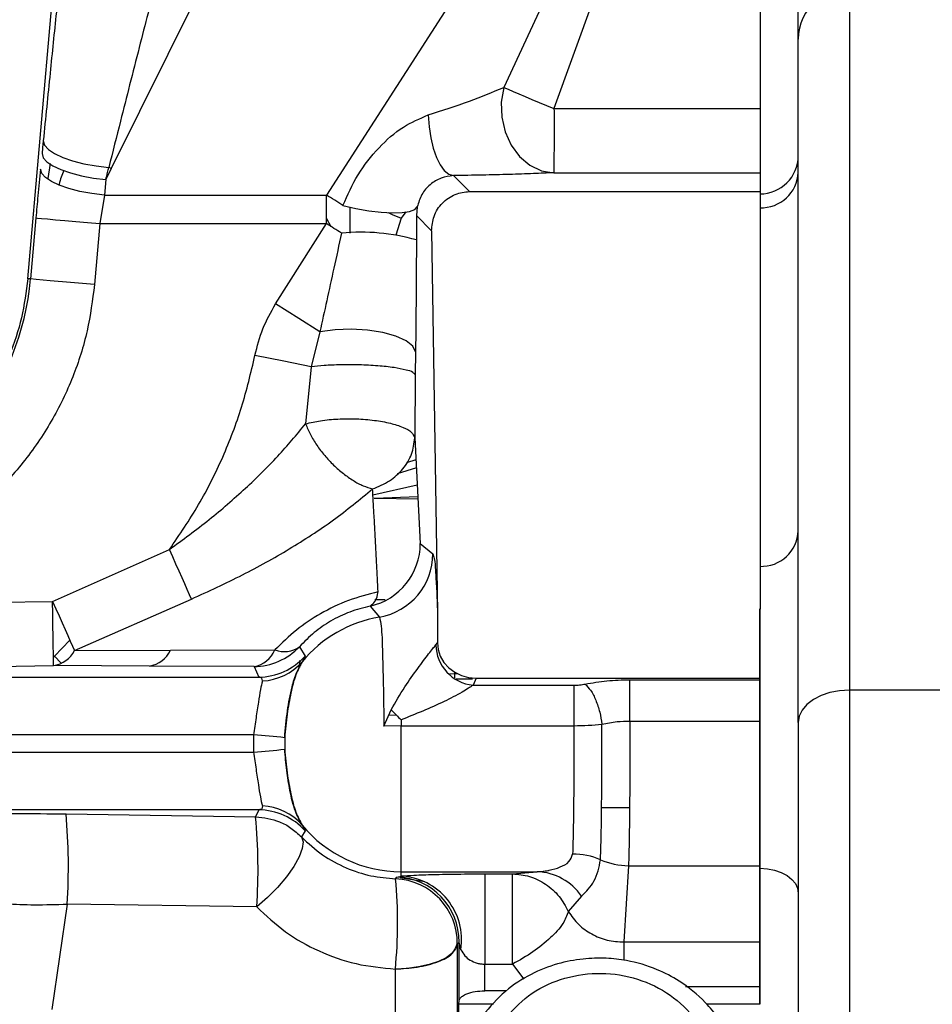
# Model space of a CAD drawing. Units: inches. Extents: x 0.3 to 16.7, y 0.3 to 10.7.
# Drawn here: x 6.1 to 6.2, y 3.5 to 3.7 of the extents above; entities that cross this region are included whole.
import ezdxf

# ---------------------------------------------------------------- set-up
doc = ezdxf.new("R2010")
doc.units = ezdxf.units.IN
doc.header["$MEASUREMENT"] = 0

msp = doc.modelspace()

# ---------------------------------------------------------------- linework, layer by layer
at = {"color": 7, "linetype": 'Continuous', "lineweight": 25}
for p, q in [((6.0638504764, 3.6262053933), (6.0751202129, 3.7550193613)), ((6.1039002609, 3.6951143075), (6.0808896609, 3.6487650865)), ((6.1582918459, 3.6951143075), (6.1248965055, 3.6433010536)), ((6.1706293034, 3.6857314648), (6.1611570928, 3.6653324009)), ((6.2136615103, 3.6609991354), (6.2136615103, 3.6840473989)), ((6.1794417171, 3.6831793769), (6.1714469508, 3.6609991354)), ((6.2214043257, 3.6752158992), (6.2214043257, 3.6831218843)), ((6.2319029564, 3.6829846841), (6.2319029564, 3.5420778959)), ((6.2214043257, 3.5354620541), (6.2214043257, 3.6752158992)), ((6.1714469508, 3.6609991354), (6.2136615103, 3.6609991354)), ((6.2136615103, 3.6478837669), (6.2136615103, 3.6609991354)), ((6.0684006106, 3.6497627994), (6.0679260418, 3.6466832652)), ((6.0808896609, 3.6487650865), (6.0798168556, 3.6465020264)), ((6.1508724756, 3.6473032865), (6.1541575363, 3.6440182258)), ((6.1714469508, 3.6478837669), (6.2136615103, 3.6478837669)), ((6.2136615103, 3.6471635832), (6.2136615103, 3.6485861552)), ((6.2136615103, 3.6440182258), (6.2136615103, 3.6478837669)), ((6.0798168556, 3.6465020264), (6.0794994334, 3.6433010927)), ((6.0794994334, 3.6433010927), (6.0785714157, 3.6374911261)), ((6.0794994334, 3.6433010927), (6.1248965055, 3.6433010927)), ((6.1248965055, 3.6374911261), (6.1248965055, 3.6433010927)), ((6.1541575363, 3.6440182258), (6.2136615103, 3.6440182258)), ((6.2136615103, 3.5586041049), (6.2136615103, 3.6440182258)), ((6.1296719952, 3.6408631689), (6.1296719952, 3.6355516676)), ((6.141176161, 3.6398782843), (6.1401707041, 3.6385614284)), ((6.1433220846, 3.6391152353), (6.1433173131, 3.6341446225)), ((6.1434939368, 3.6409055257), (6.1433220846, 3.6391152353)), ((6.1433220846, 3.6391152353), (6.1464126089, 3.6360247501)), ((6.0655059524, 3.6386341742), (6.0644142175, 3.6261560748)), ((6.0785714157, 3.6374911261), (6.0774796808, 3.6250129876)), ((6.0785714157, 3.6374911261), (6.1248965055, 3.6374911261)), ((6.1145253755, 3.6210491222), (6.1248965055, 3.6374911261)), ((6.1248965055, 3.6385101152), (6.1258217854, 3.6369074777)), ((6.1401707041, 3.6385614284), (6.1390989938, 3.6351405363)), ((6.2136615103, 3.637315089), (6.2136615103, 3.6373470033)), ((6.1464126089, 3.6360247501), (6.1476262127, 3.557964059)), ((6.0644142175, 3.6261560748), (6.0638504764, 3.6262053933)), ((6.1235632231, 3.6153483134), (6.1217768046, 3.6081989631)), ((6.143134197, 3.6112763071), (6.1430871078, 3.6065314019)), ((6.1217768046, 3.6081989631), (6.1206504958, 3.5965375725)), ((6.1430871078, 3.6065314019), (6.1429845596, 3.5936729514)), ((6.1429845596, 3.5936729514), (6.1441104773, 3.5720643512)), ((6.1432197711, 3.5891580951), (6.1412608746, 3.5885485555)), ((6.1433043284, 3.5875359805), (6.1393708911, 3.5862829923)), ((6.1434881485, 3.5840078079), (6.1344301198, 3.5819111246)), ((6.134700218, 3.58131148), (6.1348319427, 3.5813117146)), ((6.1348319427, 3.5813117146), (6.1436116599, 3.5816370762)), ((6.1348319427, 3.5813117146), (6.1436342659, 3.5812041603)), ((6.0689105353, 3.560208346), (6.0928188814, 3.570838936)), ((6.1441104773, 3.5720634126), (6.1466869311, 3.5699460788)), ((6.0733989528, 3.55016203), (6.0973072988, 3.5606969945)), ((6.1348319427, 3.560610912), (6.1368944042, 3.5605838865)), ((6.0401432374, 3.5597385878), (6.0689105353, 3.560208346)), ((6.1338656747, 3.5592660528), (6.1357712243, 3.5570164859)), ((6.2135302549, 3.5587355559), (6.2135302549, 3.5056235934)), ((6.2135376077, 3.5056235934), (6.2135376077, 3.5586015627)), ((6.1476262127, 3.557964059), (6.1476355992, 3.554864461)), ((6.1476353646, 3.554864461), (6.1476075178, 3.5517649022)), ((6.0693287065, 3.5489952417), (6.0724437923, 3.5522999751)), ((6.1193916802, 3.5509506965), (6.1205561609, 3.5490085002)), ((6.1472969009, 3.5513328467), (6.1476075178, 3.5517649022)), ((6.1476073613, 3.5517649022), (6.1477504281, 3.550345107)), ((6.1477504281, 3.550345107), (6.1481954292, 3.5489909787)), ((6.0690973278, 3.5487669528), (6.0693288629, 3.5489951244)), ((6.0693287065, 3.5489952417), (6.0706877237, 3.5475888224)), ((6.0733989528, 3.55016203), (6.0930228043, 3.5502142819)), ((6.0930228043, 3.5502142819), (6.1143836385, 3.550279714)), ((6.1205561609, 3.5490085002), (6.1199354748, 3.5478482825)), ((6.1481954292, 3.5489909787), (6.1489260163, 3.5477402589)), ((6.0403574074, 3.5466249793), (6.0691246271, 3.5470947375)), ((6.0887485568, 3.54698644), (6.0691246271, 3.5470947375)), ((6.1101093127, 3.5468830706), (6.0887485568, 3.54698644)), ((6.1101093127, 3.5468830706), (6.1110705745, 3.5447225586)), ((6.1193790865, 3.5481254989), (6.1193790865, 3.5466866959)), ((6.1489260163, 3.5477402589), (6.1499256065, 3.5466308068)), ((6.1499256065, 3.5466308068), (6.1511437471, 3.5457230484)), ((6.0402390585, 3.5447194689), (6.1110705745, 3.5447225586)), ((6.151770691, 3.5454192759), (6.1501308593, 3.5453462172)), ((6.1511402272, 3.5445776928), (6.1511402272, 3.5457256688)), ((6.1511437471, 3.5457230484), (6.1525151233, 3.5450585192)), ((6.1525151233, 3.5450585192), (6.1539971826, 3.5446502821)), ((6.1539971826, 3.5446502821), (6.1555475292, 3.544511322)), ((6.1555475292, 3.544511322), (6.154885855, 3.5430795198)), ((6.1555475292, 3.544511322), (6.2135302549, 3.544511322)), ((6.1183177015, 3.5439293554), (6.1182839881, 3.5439278691)), ((6.15475898, 3.5442806864), (6.1513862332, 3.5442806864)), ((6.154885855, 3.5430795198), (6.1755187616, 3.5430795198)), ((6.1869575343, 3.5441870164), (6.2135302549, 3.5441870164)), ((6.1869575343, 3.5357444721), (6.1869575343, 3.5441869382)), ((6.2319029564, 3.5420778959), (6.2319029564, 3.4037377837)), ((6.4678022615, 3.5420778959), (6.2319029564, 3.5420778959)), ((6.1366390898, 3.5346939207), (6.1381711326, 3.5380379212)), ((6.1376637891, 3.5369306202), (6.1391547656, 3.5370219827)), ((6.1401707041, 3.5347949827), (6.1366390898, 3.5346939207)), ((6.1401707041, 3.5359726828), (6.1401707041, 3.5347949827)), ((6.1401707041, 3.5347949827), (6.1755187616, 3.5347949827)), ((6.1401707041, 3.5311573393), (6.1401707041, 3.5347949827)), ((6.1869575343, 3.5357431033), (6.2135302549, 3.5357431033)), ((6.2214043257, 3.5354620541), (6.2214043257, 3.3995766834)), ((6.110025303, 3.532920487), (6.0543774054, 3.5329180621)), ((6.110025303, 3.532920487), (6.110025303, 3.5293941917)), ((6.1163763266, 3.5323327711), (6.1163763266, 3.5299819076)), ((6.1401707041, 3.5049266024), (6.1401707041, 3.5311573393)), ((6.0543774054, 3.5293965775), (6.110025303, 3.5293941917)), ((6.1110705745, 3.5175920809), (6.0403326503, 3.5175951316)), ((6.071660484, 3.5167459218), (6.1104361214, 3.51617342)), ((6.1110705745, 3.5175920809), (6.1104361214, 3.51617342)), ((6.1811690785, 3.5180339923), (6.1869018407, 3.5180339923)), ((6.1199354748, 3.5144663962), (6.1205561609, 3.5133061784)), ((6.1205561609, 3.5133061784), (6.1197868543, 3.5120334394)), ((6.1866895481, 3.5061539731), (6.1857465901, 3.4905631736)), ((6.1866895481, 3.5061539731), (6.2135302549, 3.5061539731)), ((6.1393293556, 3.5038272408), (6.1401707041, 3.5040396899)), ((6.1401707041, 3.5049266024), (6.1680289139, 3.5049266024)), ((6.1401707041, 3.5040396899), (6.1401707041, 3.5049266024)), ((6.1572850593, 3.504479724), (6.1629784762, 3.504479724)), ((6.1572850593, 3.504479724), (6.1572850593, 3.4860266109)), ((6.1629787109, 3.504479724), (6.1680289139, 3.5049266024)), ((6.2135376077, 3.5056235934), (6.2135302549, 3.5056235934)), ((6.2135302549, 3.5056235934), (6.2135302549, 3.477808953)), ((6.2135376077, 3.477808953), (6.2135376077, 3.5056235934)), ((6.1390692697, 3.5034640984), (6.1393293556, 3.5038272408)), ((6.1399792183, 3.5037609092), (6.145024728, 3.5029096265)), ((6.0719043781, 3.4982978149), (6.0687952371, 3.4767635641)), ((6.1106799372, 3.4977253131), (6.0719043781, 3.4982978149)), ((6.177071533, 3.4999076879), (6.1743730539, 3.496821896)), ((6.1516618852, 3.4901551712), (6.1520395377, 3.490514168)), ((6.1516618852, 3.4901551712), (6.1516618852, 3.4728342335)), ((6.1520395377, 3.478507704), (6.1520395377, 3.490514168)), ((6.1523952882, 3.4889829074), (6.1520395377, 3.490514168)), ((6.1857465901, 3.4905631736), (6.2135302549, 3.4905631736)), ((6.1857465901, 3.4905631736), (6.1857465901, 3.4868317821)), ((6.1572850593, 3.4860266109), (6.1629782415, 3.4860266109)), ((6.1572850593, 3.4805612092), (6.1572850593, 3.4860266109)), ((6.1629782415, 3.4860265718), (6.1652659022, 3.4829357737)), ((6.1390060669, 3.4729976379), (6.1390060669, 3.4850245958)), ((6.1616645927, 3.4805612092), (6.1572850593, 3.4805612092)), ((6.198358135, 3.4814728786), (6.2135302549, 3.4814728786)), ((6.1519817321, 3.4778923369), (6.1520395377, 3.478507704)), ((6.1519817321, 3.4778923369), (6.1591056605, 3.4778923369)), ((6.1519817321, 3.4728301269), (6.1519817321, 3.4778923369)), ((6.2026175987, 3.4778923369), (6.2135302549, 3.4778923369))]:
    msp.add_line(p, q, dxfattribs=at)
at = {"color": 7, "linetype": 'Continuous', "lineweight": 25, "flags": 128}
for points in [[(6.1611570928, 3.6653324009), (6.1606531911, 3.6623177513), (6.1607476042, 3.6592300038), (6.1614349349, 3.6562403068), (6.1626770895, 3.653514333), (6.1644053895, 3.6512032059), (6.1665239357, 3.649435013), (6.1689153178, 3.6483076873), (6.1714469508, 3.6478837669)], [(6.1611570928, 3.6653324009), (6.162046391, 3.6649579163), (6.1630875949, 3.6645194467), (6.1642638089, 3.6640241102), (6.1655560251, 3.6634799245), (6.1669434366, 3.6628956504), (6.168403594, 3.6622807526), (6.1699128743, 3.6616451653), (6.1714469508, 3.6609991354)], [(6.1457454593, 3.6597034384), (6.1459155906, 3.6572988368), (6.1462558534, 3.6550013202), (6.1467545143, 3.6528896966), (6.1473945211, 3.6510364772), (6.1481538155, 3.6495052557), (6.1490065061, 3.6483485189), (6.1499231817, 3.6476060421), (6.1508724756, 3.6473032865)], [(6.0670119475, 3.6544170461), (6.0668690371, 3.6529797294), (6.0667514705, 3.6517950675)], [(6.0670119475, 3.6544170461), (6.067281811, 3.6535491023), (6.0680567496, 3.6526702858), (6.069306257, 3.6518153268), (6.0709808972, 3.6510179387), (6.0730145732, 3.6503095664), (6.0753270301, 3.6497182524), (6.0778269834, 3.6492672674), (6.0804158744, 3.6489744459)], [(6.0667514705, 3.6517950675), (6.0670148417, 3.6509652566), (6.0677667832, 3.6501234388), (6.0689785097, 3.6493018021), (6.0706037922, 3.6485317132), (6.0725806796, 3.6478425052), (6.0748336882, 3.6472604994), (6.0772768529, 3.6468079109), (6.0798168556, 3.6465020264)], [(6.0794994334, 3.6433010927), (6.0769593526, 3.6436069772), (6.0745162661, 3.6440595658), (6.0722632575, 3.6446415324), (6.0702863701, 3.6453307404), (6.0686610875, 3.6461008684), (6.0674492829, 3.646922466), (6.0666974196, 3.6477642838), (6.0664339702, 3.6485941338)], [(6.128290372, 3.6411945144), (6.1309484107, 3.6405904503), (6.1335962805, 3.6401267543), (6.1361197785, 3.6398233729), (6.1384097858, 3.6396934864), (6.140367509, 3.6397426485), (6.1419083125, 3.6399687472), (6.1429656301, 3.640362044), (6.1434939368, 3.6409055257)], [(6.1375246334, 3.6397242665), (6.1383327378, 3.6393767292), (6.1401707041, 3.6385614284)], [(6.0655059524, 3.6386341742), (6.065833074, 3.6386055843), (6.0666282719, 3.6385360064), (6.0678622914, 3.6384280219), (6.0694898424, 3.6382856591), (6.0714510855, 3.6381140415), (6.073673979, 3.6379195833), (6.0760768597, 3.6377093636), (6.0785714157, 3.6374911261)], [(6.1279913319, 3.6355389957), (6.1276087515, 3.6357803085), (6.1272244501, 3.6360227164), (6.1268387408, 3.6362660238), (6.1264517017, 3.6365101134), (6.1260638022, 3.6367548288), (6.1256751205, 3.6370000135), (6.1252858912, 3.637245472), (6.1248965055, 3.6374911261)], [(6.0774796808, 3.6250129876), (6.0725823222, 3.6254414448), (6.0683981857, 3.6258075206), (6.065536537, 3.6260578679), (6.0644142175, 3.6261560748)], [(6.1235632231, 3.6153483134), (6.1192709847, 3.6180557097), (6.1145253755, 3.6210491222)], [(6.143134197, 3.6112763071), (6.1425960343, 3.612442235), (6.1412345923, 3.6135317797), (6.1391390432, 3.6144737209), (6.1364464307, 3.6152063808), (6.1333330658, 3.6156817318), (6.1300027149, 3.6158687199), (6.1266734592, 3.6157551034), (6.1235632231, 3.6153483134)], [(6.1217768046, 3.6081989631), (6.1161788959, 3.6093381002), (6.1103038491, 3.6105335175)], [(6.0973072988, 3.5606969945), (6.0969154883, 3.5615824208), (6.0964588322, 3.5626142773), (6.0959446052, 3.5637762159), (6.0953808642, 3.5650498545), (6.0947766827, 3.5664150512), (6.0941415256, 3.5678502168), (6.0934854834, 3.5693326672), (6.0928188814, 3.570838936)], [(6.0691246271, 3.5470947375), (6.069119308, 3.5474230323), (6.0691062451, 3.5482211636), (6.069086064, 3.549459759), (6.0690593905, 3.5510932939), (6.0690272415, 3.5530618116), (6.0689907904, 3.5552929183), (6.0689514451, 3.557704638), (6.0689105353, 3.560208346)], [(6.0689105353, 3.560208346), (6.0695742432, 3.5587227667), (6.0702277041, 3.5572601062), (6.0708609057, 3.5558429315), (6.0714639138, 3.5544931444), (6.0720275767, 3.5532315128), (6.0725431334, 3.5520775919), (6.0730026054, 3.551049138), (6.0733989528, 3.55016203)], [(6.1755187616, 3.5430790896), (6.1755188398, 3.5416916781), (6.1755188398, 3.5397048175), (6.175518918, 3.5373236823), (6.175518918, 3.5347940831)], [(6.2319029564, 3.5420778959), (6.2298548094, 3.5419507471), (6.2278853531, 3.5415742679), (6.2260702274, 3.5409629292), (6.224479284, 3.5401401582), (6.2231736919, 3.5391375956), (6.2222034347, 3.5379938435), (6.2216060585, 3.5367527449), (6.2214043257, 3.5354620541)], [(6.1197868543, 3.5120334394), (6.1201329054, 3.5110444481), (6.1199830333, 3.5096559024), (6.1193448256, 3.5079373018), (6.11825004, 3.5059746898), (6.116753588, 3.5038661559), (6.1149303273, 3.5017173381), (6.1128713857, 3.4996356341), (6.1106799372, 3.4977253131)], [(6.1629785544, 3.4860266891), (6.1629785544, 3.4890855729), (6.1629785544, 3.4922798578), (6.1629785544, 3.4954197397), (6.1629785544, 3.4983187), (6.1629786326, 3.5008044953), (6.1629786326, 3.5027294829), (6.1629787109, 3.5039793031), (6.1629787109, 3.5044796849)], [(6.2135376077, 3.5056235934), (6.2150723882, 3.5055260123), (6.2165481116, 3.5052369846), (6.2179081456, 3.5047676175), (6.2191002385, 3.5041359804), (6.2200785526, 3.5033663217), (6.2208054633, 3.5024882092), (6.2212531239, 3.5015353953), (6.2214043257, 3.5005445268)], [(6.1516618852, 3.4901551712), (6.1513393787, 3.4891659844), (6.1505699938, 3.4882185287), (6.149380404, 3.4873458526), (6.1478123794, 3.4865785014), (6.1459205186, 3.485943227), (6.143771075, 3.4854622832), (6.1414390628, 3.4851524486), (6.1390060669, 3.4850245958)]]:
    msp.add_lwpolyline(points, dxfattribs=at)
at = {"color": 7, "linetype": 'Continuous', "lineweight": 25}
for centre, radius, start, end in [((6.231827556, 3.6752093441), 0.0104232323227555, 131.0069341719, 179.9639670968), ((6.2135579429, 3.6514041199), 0.007846409393605, 269.8515089474, 359.8509017513), ((6.0564779245, 3.594161369), 0.0598121963805237, 65.9119681303, 66.4081588456), ((6.213828933, 3.6483055404), 0.0075819635129753, 267.79795572, 357.6144587647), ((6.0910414034, 3.5849695415), 0.0674442973695053, 56.4755805103, 59.8694934645), ((6.1319625826, 3.5942647698), 0.0414648351985584, 74.1071022167, 95.4958664087), ((6.0102495975, 3.6308947235), 0.0543715077396883, 287.4543133606, 355.0001485607), ((6.2138288723, 3.5749567717), 0.0075820268923588, 267.7984331313, 357.6139813535), ((6.130977186, 3.5720777732), 0.0131332991345863, 282.7052894903, 359.9373497054), ((6.1335534064, 3.5699614073), 0.0131335335868268, 279.7219392338, 359.9331286293), ((6.1401707637, 3.5311571707), 0.0262309003188193, 99.6554870649, 140.4824260404), ((6.1098879295, 3.5600133153), 0.0131321109160807, 270.9659472784, 316.3610759629), ((6.1162517011, 3.5553618345), 0.0054145735512225, 249.8178117897, 305.4443903167), ((6.1557303645, 3.5514717427), 0.0084346073107193, 180.9435545458, 264.2536693854), ((6.0681832479, 3.5529183858), 0.0058992435423881, 279.1823009358, 332.1447871646), ((6.0877346561, 3.5527728883), 0.0058746045209658, 279.9384679694, 334.1805437585), ((6.1090153405, 3.5526474429), 0.0058672619848711, 280.7458935393, 336.199755728), ((6.1108488619, 3.5578529048), 0.0131322178759115, 270.9673766317, 317.663076451), ((6.1113160844, 3.5553813649), 0.0114473237451358, 272.4666315684, 318.8475396147), ((6.8518214596, 4.2269962417), 0.9919477590476291, 223.9914495109, 224.1574907223), ((6.0995334461, 3.384933188), 0.1483587534034828, 83.4812672933, 85.9446860065), ((6.0995334461, 3.6773814907), 0.1483587534034833, 274.0553139935, 276.5187327067), ((6.1113159198, 3.5069329711), 0.0114476731708925, 41.1532096098, 87.5326192071), ((5.951970052, 3.5059378831), 0.1201774238956554, 356.3550636399, 5.1598112431), ((5.9907554383, 3.5053660187), 0.1201676571901031, 356.3544624795, 5.1599266118), ((6.1108490273, 3.5044620202), 0.0131319296986877, 42.3366152577, 89.0333240344), ((6.1401708562, 3.5311576896), 0.026231087243948, 219.5177514664, 269.9996678522), ((6.1751858427, 3.4936091391), 0.0149342072215686, 67.2118222938, 89.7499818339), ((6.1868951329, 3.5210925863), 0.0149400278176609, 246.6355461123, 269.2115467437), ((6.1395108943, 3.491013037), 0.013043352122136, 351.0458069588, 87.1004031652), ((6.1675964581, 3.4934919058), 0.0114428712539135, 34.1027950132, 87.8341283148), ((6.0415203922, 3.4945785951), 0.0979527216225077, 354.4026514659, 5.204578614), ((6.1385290566, 3.4903410684), 0.0131341442368193, 359.1890235728, 87.6427341988), ((6.138906936, 3.4907001175), 0.0131339181282538, 359.188781318, 88.1569065218)]:
    msp.add_arc(centre, radius, start, end, dxfattribs=at)
for points, knots in [([(6.072429712450636, 3.706274475482787), (6.072000923254242, 3.702378500098763), (6.071064160123208, 3.693867077400019), (6.069732856402514, 3.68120310412029), (6.068353400455734, 3.66781348740877), (6.067474885908813, 3.659040188013616), (6.067011947481563, 3.654417046099792)], [0, 0, 0, 0, 0.2255178969353567, 0.4926823087281644, 0.7326659473813041, 1, 1, 1, 1]), ([(6.093163915594019, 3.698536803091261), (6.092696593973133, 3.6967794311202), (6.091698592308614, 3.693026426607001), (6.090125174422456, 3.687031515770934), (6.088414090150844, 3.6804426562599), (6.086574417244728, 3.673298846412226), (6.084692272572095, 3.665928284174452), (6.082617825441518, 3.657754585095286), (6.081207343870529, 3.6521303798174), (6.080415874416033, 3.648974445862063)], [0, 0, 0, 0, 0.1065994013303009, 0.2276513116659769, 0.3633305466679579, 0.5056577437382799, 0.6600926388507157, 0.8092663532502568, 1, 1, 1, 1]), ([(6.14574545927865, 3.659703438364271), (6.148571001461135, 3.660611511732568), (6.153782329283609, 3.66228632941478), (6.158841133588038, 3.664375817366368), (6.1611570927977, 3.66533240089357)], [0, 0, 0, 0, 0.5421923699174495, 1, 1, 1, 1]), ([(6.128290372032418, 3.641194514403161), (6.129239775104879, 3.643329060527885), (6.131141757411918, 3.647605293753313), (6.135421986445132, 3.653003678225709), (6.140237547035154, 3.657357287613748), (6.144000865111626, 3.658960310889944), (6.14574545927865, 3.659703438364271)], [0, 0, 0, 0, 0.2666161421713922, 0.5341242301506668, 0.7840299081498475, 1, 1, 1, 1]), ([(6.171446950817272, 3.660999135396267), (6.171468307590973, 3.659498396339438), (6.171500875653767, 3.657209840749428), (6.171465600713304, 3.654171086293823), (6.171440579590791, 3.65167562800077), (6.171446827208197, 3.649592339256265), (6.171446923649249, 3.648259293798638), (6.171446950817272, 3.647883766906124)], [0, 0, 0, 0, 0.3432825291518155, 0.5234895083643278, 0.6950872324597897, 0.9141042464627323, 1, 1, 1, 1]), ([(6.066433970158407, 3.648594133811016), (6.066257929703184, 3.646786715348512), (6.065934692651439, 3.643468020140904), (6.065640103341773, 3.640146663100604), (6.065505952434502, 3.638634174202652)], [0, 0, 0, 0, 0.5446171912265411, 1, 1, 1, 1]), ([(6.071192251190338, 3.64834194827984), (6.070817394706492, 3.647433722021345), (6.070416300402647, 3.646461925094832), (6.070243101525706, 3.645432718592275), (6.070231771619214, 3.645365392443045)], [0, 0, 0, 0, 0.9345844113274873, 1, 1, 1, 1]), ([(6.079816855558173, 3.646502026423663), (6.079929047883086, 3.646974777400902), (6.080124853914691, 3.647799856058123), (6.080328789291022, 3.648622961002947), (6.080415874416033, 3.648974445862063)], [0, 0, 0, 0, 0.5729768587528369, 1, 1, 1, 1]), ([(6.150872475606476, 3.647303286500772), (6.150024514555581, 3.6471882456169), (6.148302121745017, 3.646954572630279), (6.146036263003841, 3.645542707862512), (6.144263600634571, 3.64348755377989), (6.143751369425672, 3.641769147172162), (6.143493936843985, 3.640905525741583)], [0, 0, 0, 0, 0.2423605089995734, 0.4922867598993652, 0.7448380186808432, 1, 1, 1, 1]), ([(6.171446950817272, 3.647883766906124), (6.170048950970863, 3.647819815175656), (6.167013129937309, 3.647680941048461), (6.162143058433605, 3.647532345200671), (6.156682939922678, 3.647398402860137), (6.15286120626739, 3.647335841699449), (6.150872475606476, 3.647303286500772)], [0, 0, 0, 0, 0.2039654108378559, 0.4429202806637805, 0.7101102226511082, 1, 1, 1, 1]), ([(6.146412608905013, 3.63602475012472), (6.146504334221421, 3.637027455304022), (6.14669445847805, 3.639105819100406), (6.148185445284255, 3.641371160275529), (6.149821407137168, 3.642755124132024), (6.151212139241258, 3.643484805316201), (6.152675819922037, 3.643938437821805), (6.153663236477327, 3.643991608559541), (6.15415753632384, 3.644018225783407)], [0, 0, 0, 0, 0.2418567681576133, 0.5013102168266648, 0.630988173442342, 0.7605617672129397, 0.8801374343156312, 1, 1, 1, 1]), ([(6.127991331931399, 3.635538995736196), (6.127473228399277, 3.633147664516101), (6.126473877959514, 3.628535115559667), (6.124998197667896, 3.621804786870856), (6.124034162460496, 3.617467241249642), (6.123563223085291, 3.615348313425125)], [0, 0, 0, 0, 0.35511515613887, 0.6849682842335759, 1, 1, 1, 1]), ([(6.143317313106579, 3.634144622510781), (6.143299476465813, 3.630278719636749), (6.143264305289494, 3.62265573987229), (6.143177151693503, 3.615033178039671), (6.14313419699973, 3.611276307131956)], [0, 0, 0, 0, 0.5071380212833744, 1, 1, 1, 1]), ([(6.063850476447591, 3.626205393336545), (6.063499453904337, 3.623533954136766), (6.062797409019361, 3.618191077270943), (6.060239987247908, 3.610490707516121), (6.056645019189185, 3.603241193713583), (6.051983419233396, 3.596616992930834), (6.046391341870534, 3.590757016947434), (6.039978467312192, 3.585822038352239), (6.032921867519668, 3.581816989987468), (6.027817230965769, 3.580090145969884), (6.025264916857934, 3.57922672537146)], [0, 0, 0, 0, 0.1249999191607894, 0.2499997665562416, 0.375000156506496, 0.5000003786151667, 0.6249998711488267, 0.7499999371476881, 0.8750001727566592, 1, 1, 1, 1]), ([(6.077479680779637, 3.625012987555763), (6.077071322184481, 3.621848216776483), (6.076241035329626, 3.615413510594611), (6.073220808847957, 3.605989647603221), (6.068846879579433, 3.596894266263249), (6.063064703556659, 3.588471603146318), (6.056087252347777, 3.581008999747795), (6.048149141691507, 3.57477654789801), (6.039598432823007, 3.569794931880631), (6.033494213814635, 3.567596451938198), (6.030491978252253, 3.566515174438603)], [0, 0, 0, 0, 0.1202330207433677, 0.244461357804477, 0.3715029742745515, 0.4999999770117432, 0.6284965888169346, 0.7555387704133569, 0.8797667324711274, 1, 1, 1, 1]), ([(6.110303849147599, 3.610533517490504), (6.110769624754209, 3.612381587793299), (6.111701176417466, 3.616077730184515), (6.113583975496811, 3.619391991018167), (6.114525375491278, 3.621049122235562)], [0, 0, 0, 0, 0.4999997584473387, 1, 1, 1, 1]), ([(6.092818724915024, 3.570839014267014), (6.094869747686224, 3.573851605279362), (6.098971728774875, 3.579876692632856), (6.103858767776258, 3.589674474049137), (6.107799670110222, 3.599890502149389), (6.109469108966065, 3.606985786906824), (6.110303849147599, 3.610533517490504)], [0, 0, 0, 0, 0.2500052200380968, 0.5000025836182421, 0.7499950760961716, 1, 1, 1, 1]), ([(6.143087107765931, 3.606531401945506), (6.142936366468109, 3.606708582480195), (6.142459862099472, 3.607268663228049), (6.140864082236922, 3.607620178387783), (6.138523110312677, 3.608121540297491), (6.135285151415608, 3.608428077495646), (6.131619626480371, 3.608616660541001), (6.127940583208354, 3.608618251110541), (6.124659735412646, 3.608493980345153), (6.122661884383793, 3.608289535460731), (6.121776804611039, 3.608198963126141)], [0, 0, 0, 0, 0.0316498849188777, 0.100047622307445, 0.2140425927302329, 0.3687747737110817, 0.5462731399998192, 0.7223948672097329, 0.8770165120938306, 1, 1, 1, 1]), ([(6.120650495844476, 3.596537103178275), (6.121663341560885, 3.596772244930417), (6.123840043523899, 3.597277586963446), (6.127330281839423, 3.597565837788908), (6.13101937704335, 3.597598065599435), (6.134608828933729, 3.597310670139289), (6.137842884889383, 3.596765775759886), (6.140358011038759, 3.59594994971241), (6.142299860693303, 3.595081008308486), (6.142790605478901, 3.594071810582112), (6.142984559617243, 3.593672951376313)], [0, 0, 0, 0, 0.1324440724315103, 0.2846349328242223, 0.4453398242041683, 0.6023923881962342, 0.7440179258896087, 0.8602289362636718, 0.9447591150686404, 1, 1, 1, 1]), ([(6.092818803136343, 3.570838975156355), (6.095553499252254, 3.572845005538049), (6.100918119345153, 3.576780210927049), (6.108295369564469, 3.583177718330453), (6.11495552386517, 3.589655904321806), (6.118793978874454, 3.594294603746872), (6.120650261180519, 3.596537885391462)], [0, 0, 0, 0, 0.2676288120151267, 0.5250041838369655, 0.770291347204414, 1, 1, 1, 1]), ([(6.120650652287113, 3.596536477407727), (6.120956643438711, 3.595808312738454), (6.121592988306443, 3.59429400800207), (6.122929696133571, 3.59213582176797), (6.124524306685983, 3.590029221162249), (6.126345311053552, 3.588075081423411), (6.128307148810044, 3.586346348268948), (6.130335280459856, 3.584928932550326), (6.132334441103684, 3.583831856791473), (6.133711512041899, 3.583417803823464), (6.134357921495124, 3.583223443645473)], [0, 0, 0, 0, 0.1200013671989305, 0.2495570664026885, 0.3848196759235991, 0.5214971500470444, 0.6551997834298681, 0.7817525547534042, 0.8975526911252579, 1, 1, 1, 1]), ([(6.134357843273806, 3.583223208981517), (6.13554747106966, 3.583711178484028), (6.137878423168704, 3.584667304038685), (6.140632587473799, 3.587181126305006), (6.142551406445221, 3.590240156429428), (6.142841888140878, 3.592542261461601), (6.142984559617243, 3.593672951376313)], [0, 0, 0, 0, 0.2661090821246113, 0.5214131056076593, 0.7649397541639887, 0.9999999999999999, 0.9999999999999999, 0.9999999999999999, 0.9999999999999999]), ([(6.097307298840413, 3.560696994539602), (6.100812703550573, 3.562300398083885), (6.107620357782019, 3.565414280167546), (6.117311890994577, 3.570831656339454), (6.126299341744707, 3.576585927514304), (6.131723729643563, 3.581054539376239), (6.134357530388532, 3.583224264969319)], [0, 0, 0, 0, 0.2656345247132695, 0.5158742415505646, 0.7649337018225967, 1, 1, 1, 1]), ([(6.135483604491139, 3.56218867508536), (6.135388143762049, 3.564022294327491), (6.135231472214376, 3.56703165710156), (6.13505194146624, 3.570646677275807), (6.134951211384524, 3.572617836942581), (6.13488792180143, 3.573766218240098), (6.134791655942842, 3.575491206541694), (6.134606185208415, 3.578697941402035), (6.134449149578606, 3.581551984993094), (6.134357139281939, 3.58322422585866)], [0, 0, 0, 0, 0.2614814138806383, 0.4291471287835213, 0.5154541306393959, 0.5425622067759029, 0.5929376040038318, 0.7614940516142209, 1, 1, 1, 1]), ([(6.146686931069354, 3.569946078804503), (6.146781857797011, 3.569629634802041), (6.147106802751533, 3.568546411093315), (6.147206636449157, 3.566157006892676), (6.147478053085587, 3.562492221445929), (6.147572477769597, 3.559606344506988), (6.147626212663138, 3.557964058999596)], [0, 0, 0, 0, 0.0821342768140903, 0.2811549444826668, 0.5909219825675706, 1, 1, 1, 1]), ([(6.135483604491139, 3.562188753306678), (6.133437818468067, 3.561654770592328), (6.129352014055661, 3.560588310607835), (6.123755426407329, 3.557847193559935), (6.118655432660349, 3.554477009562692), (6.115809703069529, 3.551680908521263), (6.114383638461969, 3.550279713992027)], [0, 0, 0, 0, 0.2574455686747556, 0.5141653274503234, 0.7565363786202461, 1, 1, 1, 1]), ([(6.133865987622431, 3.5592660919584), (6.134228787862805, 3.559556651691098), (6.135148412575294, 3.560293161430911), (6.135357191023243, 3.561473830013886), (6.135483604491139, 3.562188714196019)], [0, 0, 0, 0, 0.394509015959122, 1, 1, 1, 1]), ([(6.133864970745289, 3.559265818183785), (6.132458817206959, 3.558904882057329), (6.129644244807763, 3.558182428333958), (6.125809642400247, 3.556284083749495), (6.122312183617057, 3.55391487564401), (6.120375346000158, 3.55194907288648), (6.119391680164199, 3.550950696463003)], [0, 0, 0, 0, 0.2562255788816797, 0.512863938844475, 0.7525971735361209, 1, 1, 1, 1]), ([(6.135771224279641, 3.55701648594604), (6.135883982114977, 3.55640458601419), (6.136285555569839, 3.554225378077725), (6.136341462773363, 3.54962059174919), (6.136594106939238, 3.542801742339914), (6.136623184147456, 3.537560795814695), (6.13663908980954, 3.534693920707108)], [0, 0, 0, 0, 0.0834041864650088, 0.2970339684944847, 0.615467204730234, 1, 1, 1, 1]), ([(6.138171132555696, 3.538037921188041), (6.139066958992715, 3.53961903190735), (6.140724611443493, 3.542544746030648), (6.14309007160103, 3.545802856660868), (6.144733222466691, 3.548039784751611), (6.145753476794227, 3.549391195508862), (6.146572420791014, 3.550478712219185), (6.147083951847954, 3.551081787871484), (6.14729690091182, 3.551332846715037)], [0, 0, 0, 0, 0.3373423511022927, 0.6242240147722877, 0.7471523562473941, 0.8530990244505015, 0.9388455015589166, 0.9999999999999999, 0.9999999999999999, 0.9999999999999999, 0.9999999999999999]), ([(6.119935474771126, 3.547848282524575), (6.119477895880454, 3.546977946179206), (6.1184260261909, 3.544977241076608), (6.117585529216691, 3.541318842575049), (6.116782969723968, 3.537032348855042), (6.116516087340899, 3.533947987422501), (6.116376326553378, 3.532332771094421)], [0, 0, 0, 0, 0.1833128266538743, 0.4213944523971206, 0.696996234570446, 1, 1, 1, 1]), ([(6.116376326553378, 3.532332771094421), (6.116531619767169, 3.534175529526008), (6.116826480758601, 3.537674443386076), (6.117715526089044, 3.542152953802908), (6.118653839929229, 3.545550698591142), (6.119553275906465, 3.547163115469096), (6.119935474771126, 3.547848282524575)], [0, 0, 0, 0, 0.3453879703238468, 0.6558009643325502, 0.8537389164107952, 1, 1, 1, 1]), ([(6.111808749096199, 3.543944647619699), (6.111809498164336, 3.544167026102929), (6.111811102452786, 3.544643296839121), (6.11132807086599, 3.544694997724514), (6.111070574512545, 3.544722558633205)], [0, 0, 0, 0, 0.4669161179395027, 1, 1, 1, 1]), ([(6.111808749096199, 3.543944647619699), (6.111676470147239, 3.543365866901534), (6.111349785094057, 3.541936470832234), (6.110961726661871, 3.539425172896604), (6.110485339968943, 3.536331854808017), (6.110183566444644, 3.534094076899155), (6.110025303032054, 3.532920486971744)], [0, 0, 0, 0, 0.1593955694438175, 0.3936540960613066, 0.6820053310155405, 1, 1, 1, 1]), ([(6.154885855021352, 3.543079519835951), (6.154582679563938, 3.542866919260387), (6.153866481150476, 3.54236468799068), (6.151920439777856, 3.54119676170574), (6.147379703470863, 3.538890199954639), (6.143129061832247, 3.537169944590437), (6.140170704123141, 3.535972682823628)], [0, 0, 0, 0, 0.0678314013688475, 0.1602396924136121, 0.4155443834220877, 1, 1, 1, 1]), ([(6.175518761557144, 3.543079089618699), (6.175911596596075, 3.543088117214179), (6.176679736290141, 3.543105769545929), (6.177436723171057, 3.543237002060113), (6.17780657868364, 3.543301120831554)], [0, 0, 0, 0, 0.5114109347116821, 0.9999999999999999, 0.9999999999999999, 0.9999999999999999, 0.9999999999999999]), ([(6.177806265798366, 3.543301394606168), (6.17928539166599, 3.543558050858027), (6.182313270559909, 3.544083444987766), (6.185385894361592, 3.544151915596585), (6.186957534304353, 3.544186938154072)], [0, 0, 0, 0, 0.4885023210779128, 1, 1, 1, 1]), ([(6.177806578683641, 3.543301120831553), (6.178200561988952, 3.542892831544106), (6.179121055642223, 3.541938913718842), (6.180065920692849, 3.539943282039599), (6.180855695502375, 3.537617288537621), (6.18111197969732, 3.535934257170245), (6.181238539037341, 3.535103135535379)], [0, 0, 0, 0, 0.1870529417306011, 0.4370262479836891, 0.7219899318381957, 0.9999999999999999, 0.9999999999999999, 0.9999999999999999, 0.9999999999999999]), ([(6.17551891799978, 3.534794083105579), (6.175522167684824, 3.532261942898797), (6.175528601772688, 3.527248530103727), (6.175478225619142, 3.520187940310225), (6.175403367968378, 3.51396922190766), (6.175298455781732, 3.510232920263017), (6.175251009983565, 3.508543204135751)], [0, 0, 0, 0, 0.2893493597117869, 0.5728860425418713, 0.8068407182455782, 1, 1, 1, 1]), ([(6.17551891799978, 3.534793105339097), (6.17649928964713, 3.534806077786782), (6.17841008861011, 3.534831361810091), (6.180312295478982, 3.535013531778874), (6.181238539037341, 3.535102235990215)], [0, 0, 0, 0, 0.5130689655707381, 1, 1, 1, 1]), ([(6.180970239914534, 3.507377628267249), (6.181021517074022, 3.509320895396643), (6.181141295084127, 3.513860161459398), (6.181208324629099, 3.520715787040027), (6.181248508096012, 3.528014066321877), (6.181241999432201, 3.53271561718709), (6.181238695479979, 3.535102235990215)], [0, 0, 0, 0, 0.2103278337522647, 0.4913035286623542, 0.741773598035297, 0.9999999999999999, 0.9999999999999999, 0.9999999999999999, 0.9999999999999999]), ([(6.181238147930748, 3.53510415241252), (6.182276982110304, 3.535310255600777), (6.184166323835225, 3.535685098247348), (6.186091083149378, 3.535726014240525), (6.186957534304353, 3.535744433015945)], [0, 0, 0, 0, 0.5498392195825788, 1, 1, 1, 1]), ([(6.186957534304353, 3.535743768134737), (6.186961414995177, 3.532814125573253), (6.186968910665232, 3.527155433596527), (6.186921894485329, 3.519098387626532), (6.186857498753738, 3.513640220473954), (6.186798559781013, 3.510490938723926), (6.186770564111768, 3.509183504544153), (6.186735818364333, 3.507707978749185), (6.186704404156663, 3.506652920542064), (6.186689548066821, 3.506153973069685)], [0, 0, 0, 0, 0.2970018619316396, 0.5736679536543885, 0.8168192092814449, 0.8503728244092423, 0.892992695197634, 0.9493951860695031, 1, 1, 1, 1]), ([(6.110025303032054, 3.529394191707807), (6.11018337692612, 3.528220610281689), (6.11048480065357, 3.525982762659753), (6.110957422047846, 3.522929546948554), (6.111338969589957, 3.520417158723652), (6.11166694696048, 3.518987953023156), (6.111808749096199, 3.518370031059852)], [0, 0, 0, 0, 0.3179808922661744, 0.6063429155767333, 0.8298010157733069, 0.9999999999999999, 0.9999999999999999, 0.9999999999999999, 0.9999999999999999]), ([(6.116376326553378, 3.52998190758513), (6.116516074163, 3.528366688597273), (6.116782931777629, 3.5252823175131), (6.11758565943227, 3.520995860064962), (6.11842600711801, 3.517337425706411), (6.119477889121856, 3.515336730751847), (6.119935474771126, 3.514466396154976)], [0, 0, 0, 0, 0.3030038966436902, 0.5786066559550513, 0.8166870939635047, 1, 1, 1, 1]), ([(6.119935474771126, 3.514466396154976), (6.119450216680402, 3.515394784625082), (6.118280832514351, 3.517632032798041), (6.117441217588893, 3.521462462440697), (6.116717644787858, 3.525699436952097), (6.116492472019668, 3.52852464718031), (6.116376326553378, 3.52998190758513)], [0, 0, 0, 0, 0.1952285002376005, 0.4704653488596959, 0.7268628463889236, 1, 1, 1, 1]), ([(6.111808749096199, 3.518370031059852), (6.111814699936229, 3.518159295064628), (6.111828090878315, 3.517685084114), (6.111341132197132, 3.517625298336288), (6.111070574512545, 3.517592080935687)], [0, 0, 0, 0, 0.4443929330293265, 1, 1, 1, 1]), ([(6.040076592863301, 3.516403625331494), (6.041648811276256, 3.516498390529346), (6.045630523249918, 3.516738387542394), (6.05269926344015, 3.516828057437762), (6.061654810793333, 3.516867621738922), (6.068196990434437, 3.516788048610353), (6.071660484003496, 3.516745921821701)], [0, 0, 0, 0, 0.1495500431643938, 0.3787420326733591, 0.6710999861509871, 1, 1, 1, 1]), ([(6.110436121397357, 3.516173419990846), (6.112100062568614, 3.515962077080358), (6.11465773146347, 3.515637218727407), (6.117762364879956, 3.513927545574448), (6.119100595462417, 3.512675501051742), (6.119786854265782, 3.512033439371811)], [0, 0, 0, 0, 0.4756295303040529, 0.7310972744391173, 1, 1, 1, 1]), ([(6.119786854265782, 3.512033439371811), (6.12119023012324, 3.510746970142519), (6.123947964033459, 3.508218966116215), (6.128839773774899, 3.505619931804612), (6.133901751332678, 3.503923859916111), (6.137367706367381, 3.503615488907724), (6.139069269735894, 3.50346409836557)], [0, 0, 0, 0, 0.2635708134633471, 0.5179354954473041, 0.7633370040883617, 1, 1, 1, 1]), ([(6.168028913858281, 3.504926602359487), (6.16857377422565, 3.504965951156417), (6.169287789969063, 3.50501751603831), (6.170091417218514, 3.505150736713422), (6.171131536621549, 3.5053466447593), (6.172619851765343, 3.505794961427963), (6.1746244621624, 3.506731305099323), (6.175055621589695, 3.507978164994881), (6.175251009983565, 3.508543204135751)], [0, 0, 0, 0, 0.1897941637022444, 0.2487169722880628, 0.2832827164005097, 0.5575031266662651, 0.7994738189619206, 1, 1, 1, 1]), ([(6.17707153295273, 3.499907687893971), (6.178026975669751, 3.500872085235845), (6.180086764162326, 3.502951178531208), (6.180661889309889, 3.505832709293381), (6.180970239914534, 3.507377628267249)], [0, 0, 0, 0, 0.4638547697810989, 1, 1, 1, 1]), ([(6.140170704123141, 3.504039689938509), (6.141048830241062, 3.504102856392763), (6.143238746250422, 3.504260384140319), (6.147092430130179, 3.504369456367549), (6.15191889423151, 3.504464246954911), (6.155431471343658, 3.504474377876202), (6.157285059305539, 3.504479723966309)], [0, 0, 0, 0, 0.1542287067779743, 0.3846234694347158, 0.6752656261593896, 0.9999999999999999, 0.9999999999999999, 0.9999999999999999, 0.9999999999999999]), ([(6.162978710865323, 3.50447968485565), (6.164144255178328, 3.504369486867795), (6.166534283938931, 3.504143518316109), (6.169830420190328, 3.502489084149587), (6.17262367880853, 3.500034980165538), (6.173795798442467, 3.497882344454753), (6.174373132124885, 3.496822052428384)], [0, 0, 0, 0, 0.241217797237389, 0.4946336801909265, 0.7510791646703955, 1, 1, 1, 1]), ([(6.051850152854131, 3.49963062798348), (6.052807413787924, 3.499358083159736), (6.055237530058477, 3.498666196979851), (6.059738042645837, 3.498329449984021), (6.065461902837022, 3.498101389289193), (6.069667468862401, 3.498229613456986), (6.071904378074898, 3.498297814935805)], [0, 0, 0, 0, 0.1476773960113331, 0.3748959454747725, 0.6675118141294187, 1, 1, 1, 1]), ([(6.110679937247442, 3.497725313104951), (6.112577848102647, 3.495954323011521), (6.116405077700578, 3.492383035306079), (6.12334235962379, 3.488500246558272), (6.130940209256967, 3.485785089034951), (6.136307481289599, 3.485279033248496), (6.139006066910463, 3.485024595824721)], [0, 0, 0, 0, 0.2443354240644818, 0.492714272768899, 0.7449441800504043, 1, 1, 1, 1]), ([(6.174373210346205, 3.496822052428384), (6.174049109666591, 3.495966800483612), (6.173267429169132, 3.493904065637018), (6.170579706658948, 3.491206781098191), (6.16716062085372, 3.48838217329778), (6.16439680485797, 3.486825483657786), (6.162978867307961, 3.486026845579979)], [0, 0, 0, 0, 0.1694812080048014, 0.4087623486054225, 0.696673704696263, 1, 1, 1, 1]), ([(6.174373053903567, 3.496822052428384), (6.175032971344, 3.49588036948358), (6.17632650753546, 3.494034531056904), (6.179124861556812, 3.492058853592178), (6.182299959316107, 3.490764010262473), (6.184593791691496, 3.490630347672959), (6.185746590071062, 3.490563173620375)], [0, 0, 0, 0, 0.2525224880145457, 0.4949815801049694, 0.7461957454464868, 0.9999999999999999, 0.9999999999999999, 0.9999999999999999, 0.9999999999999999]), ([(6.139006066910464, 3.485024595824721), (6.140485998521227, 3.485108804223778), (6.142736772747789, 3.485236873718935), (6.145690225755984, 3.485841956384591), (6.148105422871271, 3.48665358270876), (6.15065993871878, 3.48771040106259), (6.151371072106554, 3.489445581333093), (6.151661885153816, 3.490155171222542)], [0, 0, 0, 0, 0.3079197162582558, 0.4683039109134649, 0.622177609823836, 0.8454921643392548, 1, 1, 1, 1]), ([(6.152395288237036, 3.488982907431301), (6.152644052768675, 3.488547740314535), (6.153121339702214, 3.487712815908836), (6.154304362275782, 3.486769508882264), (6.155466074345627, 3.486275916566167), (6.156500516436541, 3.486058128502747), (6.157024586230199, 3.486037074949368), (6.157285059305539, 3.486026610916024)], [0, 0, 0, 0, 0.2477573331518172, 0.4753544929514726, 0.7389975102607199, 0.8702765891178592, 1, 1, 1, 1]), ([(6.209638900731718, 3.460365325135165), (6.209522704695326, 3.462248653203902), (6.209300277396582, 3.465853798336084), (6.207565702516627, 3.470770574798234), (6.205244891621834, 3.474853805424275), (6.20189997728512, 3.478937847642725), (6.197669410936898, 3.48238769823941), (6.192163418884299, 3.485246499724117), (6.187067046895432, 3.486746189219997), (6.181941812088831, 3.487325702963315), (6.177194327380096, 3.487187476515676), (6.171973639471473, 3.486178866196986), (6.166547599352823, 3.484032725433739), (6.161173256750751, 3.480605294079154), (6.158355553716258, 3.477263067845715), (6.156899428204826, 3.47553588055028)], [0, 0, 0, 0, 0.0790735985556925, 0.1513659800696245, 0.2170353594907816, 0.275995413217787, 0.3726907295004939, 0.4443118802247821, 0.5360578920378531, 0.5943799138140663, 0.6608603496171547, 0.7352126989250439, 0.8169501834272511, 0.9054039746163646, 0.9999999999999999, 0.9999999999999999, 0.9999999999999999, 0.9999999999999999]), ([(6.161186660456131, 3.4745270210936), (6.162770502443213, 3.476322357694497), (6.165987642208327, 3.479969090649942), (6.17274475789416, 3.483221340844034), (6.180168900191082, 3.484504995645898), (6.187706010097044, 3.483570097847582), (6.19458463636108, 3.480536075426458), (6.200069569709888, 3.475675903447243), (6.203808818332698, 3.469457177852386), (6.204316037647381, 3.46480117229958), (6.204566717548232, 3.462500063141156)], [0, 0, 0, 0, 0.1226509296259381, 0.2491316596895532, 0.3781225579402973, 0.5077112697979775, 0.6356916366238303, 0.7604230290036965, 0.8815953383528811, 1, 1, 1, 1]), ([(6.15203953768003, 3.4785077039973), (6.152102429380688, 3.478704828823511), (6.152229622765489, 3.479103497862709), (6.152835455739395, 3.479594398899873), (6.153844493196003, 3.480094162655196), (6.155394484642042, 3.480480155000189), (6.156628933341565, 3.480533079229495), (6.157285059305539, 3.480561209163922)], [0, 0, 0, 0, 0.101988981291916, 0.2062644769920065, 0.3786569726428644, 0.6697478858855477, 1, 1, 1, 1])]:
    msp.add_open_spline(points, degree=3, knots=knots, dxfattribs=at)

doc.saveas('drawing.dxf')
